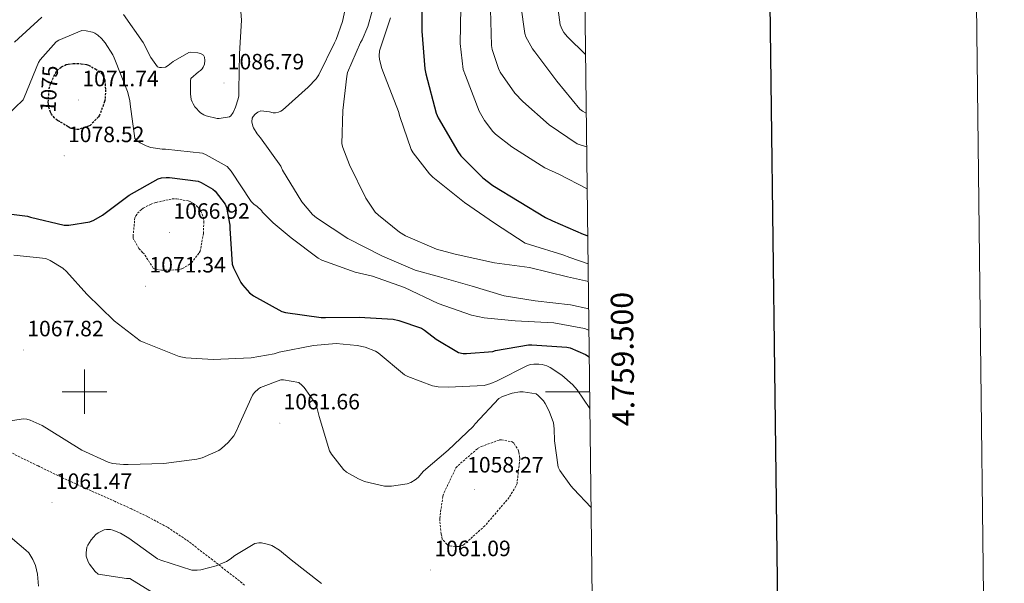
# Model space of a CAD drawing. Units: metres. Extents: x 578925 to 583415, y 4758569 to 4761591.
# Drawn here: x 582971 to 583415, y 4759414 to 4759668 of the extents above; entities that cross this region are included whole.
import ezdxf
from ezdxf.enums import TextEntityAlignment as Align

# ---------------------------------------------------------------- set-up
doc = ezdxf.new("R2010")
doc.units = ezdxf.units.M
doc.header["$MEASUREMENT"] = 0
doc.linetypes.add('TRAZOSX2', pattern=[1.5, 1, -0.5])
for name, color, linetype, lineweight in [('Carátula', 7, 'Continuous', 5), ('Level 21', 19, 'Continuous', 0), ('Level 4', 39, 'TRAZOSX2', 30), ('Level 41', 39, 'Continuous', 0), ('Level 5', 39, 'TRAZOSX2', 0), ('Level 61', 19, 'Continuous', 0), ('Level 63', 7, 'Continuous', 0), ('Level 7', 19, 'Continuous', 0)]:
    doc.layers.add(name, color=color, linetype=linetype, lineweight=lineweight)
doc.styles.add('Arial', font='ARIAL.TTF', dxfattribs={"height": 0.2})

# ---------------------------------------------------------------- blocks, each defined once
blk = doc.blocks.new('5PATER')
at = {"layer": 'Carátula', "linetype": 'Continuous', "lineweight": 5}
h = blk.add_hatch(color=250, dxfattribs=at)
edge = h.paths.add_edge_path()
edge.add_ellipse((0, 0), major_axis=(-1.33, -1.34), ratio=0.999422, start_angle=0, end_angle=360)

msp = doc.modelspace()

# ---------------------------------------------------------------- linework, layer by layer
at = {"layer": 'Level 21', "color": 19, "linetype": 'TRAZOSX2', "lineweight": 0}
msp.add_polyline3d([(583072.23, 4759412.79, 1058.82), (583064.97, 4759418.5, 1059.22), (583057.7, 4759424.18, 1059.91), (583051.78, 4759428.77, 1061.12), (583045.86, 4759433.27, 1062.15), (583037.42, 4759438.88, 1062.2), (583028.39, 4759443.7, 1062.22), (583021.15, 4759447.14, 1062.44), (583013.86, 4759450.49, 1062.66), (583002.95, 4759455.37, 1062.96), (582992.04, 4759460.28, 1063.24), (582979.13, 4759466.53, 1063.45), (582966.25, 4759472.83, 1063.69)], dxfattribs=at)
at = {"layer": 'Level 4', "color": 36, "linetype": 'Continuous', "lineweight": 30}
for points in [[(583152.22, 4759677.82, 1100.01), (583152.22, 4759662.72, 1100.01), (583153.5, 4759645.76, 1100.01), (583154.01, 4759643.45, 1100.01), (583158.62, 4759625.79, 1100.01), (583159.58, 4759623.55, 1100.01), (583168.35, 4759608.38, 1100.01), (583169.75, 4759606.52, 1100.01), (583179.67, 4759596.54, 1100.01), (583184.22, 4759593.02, 1100.01), (583207.96, 4759578.62, 1100.01), (583211.16, 4759577.21, 1100.01), (583224.92, 4759571.13, 1100.01), (583227.03, 4759570.4, 1100.01)], [(582967.08, 4759580.22, 1075.01), (582974.25, 4759579.26, 1075.01), (582975.66, 4759578.82, 1075.01), (582990.82, 4759575.23, 1075.01), (582992.87, 4759575.23, 1075.01), (583002.41, 4759576.64, 1075.01), (583004.26, 4759577.41, 1075.01), (583008.17, 4759579.65, 1075.01), (583020.14, 4759588.74, 1075.01), (583033.26, 4759596.1, 1075.01), (583034.73, 4759596.48, 1075.01), (583036.78, 4759596.74, 1075.01), (583038.31, 4759596.74, 1075.01), (583051.24, 4759595.01, 1075.01), (583052.65, 4759594.5, 1075.01), (583057.83, 4759591.49, 1075.01), (583058.92, 4759590.46, 1075.01), (583063.46, 4759584.64, 1075.01), (583064.04, 4759583.17, 1075.01), (583065.58, 4759575.23, 1075.01), (583065.58, 4759573.63, 1075.01), (583066.66, 4759557.57, 1075.01), (583067.24, 4759555.9, 1075.01), (583070.57, 4759549.31, 1075.01), (583071.271, 4759548.2935, 1075.01), (583074.4704, 4759544.7034, 1075.01), (583076.2601, 4759543.3033, 1075.01), (583089.0587, 4759536.192, 1075.01), (583090.7286, 4759535.7417, 1075.01), (583106.7878, 4759533.569, 1075.01), (583108.6478, 4759533.5686, 1075.01), (583123.9374, 4759533.6957, 1075.01), (583139.2368, 4759532.7329, 1075.01), (583141.8567, 4759532.2224, 1075.01), (583151.9659, 4759528.7011, 1075.01), (583153.3757, 4759527.8709, 1075.01), (583158.6349, 4759523.7106, 1075.01), (583168.6837, 4759517.6896, 1075.01), (583170.7936, 4759517.3093, 1075.01), (583172.2636, 4759517.249, 1075.01), (583184.1734, 4759518.2066, 1075.01), (583185.4535, 4759518.5863, 1075.01), (583200.2335, 4759521.213, 1075.01), (583201.7734, 4759521.2127, 1075.01), (583217.5129, 4759520.1898, 1075.01), (583219.0528, 4759519.7996, 1075.01), (583225.9621, 4759516.8587, 1075.01), (583227.112, 4759516.0886, 1075.01), (583227.6919, 4759515.5486, 1075.01)]]:
    msp.add_polyline3d(points, dxfattribs=at)
at = {"layer": 'Level 4', "color": 39, "linetype": 'TRAZOSX2', "lineweight": 30}
msp.add_polyline3d([(582988.71, 4759622.02, 1075.01), (582987.88, 4759622.46, 1075.01), (582986.41, 4759623.55, 1075.01), (582985.07, 4759625.34, 1075.01), (582984.62, 4759626.18, 1075.01), (582984.17, 4759627.52, 1075.01), (582983.72, 4759629.76, 1075.01), (582983.66, 4759630.66, 1075.01), (582984.04, 4759636.86, 1075.01), (582984.43, 4759638.21, 1075.01), (582986.86, 4759643.84, 1075.01), (582987.56, 4759644.86, 1075.01), (582988.65, 4759645.89, 1075.01), (582989.67, 4759646.59, 1075.01), (582991.72, 4759647.62, 1075.01), (582992.62, 4759647.87, 1075.01), (582994.92, 4759648.13, 1075.01), (582998.51, 4759648.06, 1075.01), (583000.87, 4759647.68, 1075.01), (583001.77, 4759647.36, 1075.01), (583004.91, 4759645.7, 1075.01), (583007.4, 4759643.9, 1075.01), (583007.98, 4759643.26, 1075.01), (583008.62, 4759642.18, 1075.01), (583008.94, 4759641.41, 1075.01), (583009.13, 4759640.58, 1075.01), (583009.51, 4759636.29, 1075.01), (583009.26, 4759631.87, 1075.01), (583009.07, 4759630.98, 1075.01), (583006.82, 4759624.9, 1075.01), (583006.25, 4759624.06, 1075.01), (583002.6, 4759620.22, 1075.01), (583001.83, 4759619.84, 1075.01), (582997.35, 4759618.43, 1075.01), (582996.01, 4759618.43, 1075.01), (582994.54, 4759618.62, 1075.01), (582993.38, 4759619.07, 1075.01), (582992.62, 4759619.58, 1075.01), (582988.71, 4759622.02, 1075.01)], dxfattribs=at)
at = {"layer": 'Level 5', "color": 36, "linetype": 'Continuous', "lineweight": 0}
for points in [[(583224.84, 4759749.85, 1115.01), (583224.54, 4759748.92, 1115.01), (583223.51, 4759746.87, 1115.01), (583215.19, 4759732.86, 1115.01), (583214.23, 4759730.62, 1115.01), (583206.55, 4759717.24, 1115.01), (583205.27, 4759716.73, 1115.01), (583197.27, 4759712.25, 1115.01), (583196.7, 4759711.42, 1115.01), (583196.12, 4759710.07, 1115.01), (583195.93, 4759709.11, 1115.01), (583195.87, 4759707.51, 1115.01), (583196.44, 4759690.49, 1115.01), (583196.76, 4759674.43, 1115.01), (583198.62, 4759661.75, 1115.01), (583199.13, 4759660.22, 1115.01), (583202.07, 4759654.78, 1115.01), (583203.16, 4759653.37, 1115.01), (583213.08, 4759640.19, 1115.01), (583223.45, 4759627.51, 1115.01), (583224.6, 4759626.68, 1115.01), (583226.35, 4759625.78, 1115.01)], [(583225.2, 4759719.93, 1120.01), (583223.39, 4759715.58, 1120.01), (583217.05, 4759701.11, 1120.01), (583215.07, 4759694.26, 1120.01), (583212.95, 4759680.63, 1120.01), (583212.95, 4759678.2, 1120.01), (583214.62, 4759665.66, 1120.01), (583215.51, 4759663.48, 1120.01), (583216.28, 4759662.14, 1120.01), (583217.82, 4759660.22, 1120.01), (583226.03, 4759652.19, 1120.01)], [(583119.02, 4759679.8, 1085.01), (583116.39, 4759667.07, 1085.01), (583113.51, 4759658.94, 1085.01), (583112.81, 4759657.53, 1085.01), (583105.7, 4759643, 1085.01), (583104.49, 4759641.28, 1085.01), (583100.9, 4759637.5, 1085.01), (583089.32, 4759627.13, 1085.01), (583088.55, 4759626.62, 1085.01), (583087.53, 4759626.11, 1085.01), (583086.12, 4759625.92, 1085.01), (583085.1, 4759625.92, 1085.01), (583083.5, 4759626.37, 1085.01), (583079.59, 4759626.75, 1085.01), (583078.25, 4759626.17, 1085.01), (583076.97, 4759625.21, 1085.01), (583076.14, 4759624.25, 1085.01), (583075.69, 4759623.42, 1085.01), (583075.5, 4759621.82, 1085.01), (583075.94, 4759619.84, 1085.01), (583076.26, 4759619.07, 1085.01), (583077.93, 4759616.38, 1085.01), (583079.4, 4759614.59, 1085.01), (583088.49, 4759601.79, 1085.01), (583089.32, 4759600.06, 1085.01), (583098.02, 4759585.73, 1085.01), (583102.82, 4759579.97, 1085.01), (583104.68, 4759578.43, 1085.01), (583118.76, 4759569.15, 1085.01), (583134.44, 4759561.15, 1085.01), (583149.22, 4759554.94, 1085.01), (583160.1, 4759551.87, 1085.01), (583174.89, 4759547.71, 1085.01), (583189.29, 4759543.36, 1085.01), (583203.3, 4759541.05, 1085.01), (583219.24, 4759539.2, 1085.01), (583227.43, 4759537.46, 1085.01)], [(583017.64, 4759670.21, 1085.01), (583026.41, 4759657.66, 1085.01), (583029.99, 4759650.81, 1085.01), (583033, 4759646.65, 1085.01), (583033.77, 4759646.27, 1085.01), (583034.73, 4759646.27, 1085.01), (583036.59, 4759646.53, 1085.01), (583037.74, 4759647.23, 1085.01), (583040.04, 4759649.09, 1085.01), (583047.02, 4759653.12, 1085.01), (583047.98, 4759653.18, 1085.01), (583051.18, 4759652.99, 1085.01), (583052.39, 4759652.67, 1085.01), (583053.61, 4759651.84, 1085.01), (583054.19, 4759651.07, 1085.01), (583054.31, 4759649.53, 1085.01), (583054.06, 4759647.81, 1085.01), (583053.55, 4759646.46, 1085.01), (583053.1, 4759645.76, 1085.01), (583052.2665, 4759644.9315, 1085.01), (583051.4264, 4759644.4117, 1085.01), (583047.906, 4759641.3429, 1085.01), (583047.7859, 4759640.3231, 1085.01), (583047.785, 4759634.494, 1085.01), (583048.1746, 4759631.8744, 1085.01), (583048.4944, 4759630.8545, 1085.01), (583048.9442, 4759629.9546, 1085.01), (583049.834, 4759628.6146, 1085.01), (583052.3935, 4759625.9245, 1085.01), (583053.8033, 4759625.0244, 1085.01), (583054.8233, 4759624.5743, 1085.01), (583059.8229, 4759623.2935, 1085.01), (583060.7129, 4759623.2934, 1085.01), (583065.3829, 4759624.0023, 1085.01), (583066.023, 4759624.5721, 1085.01), (583066.9832, 4759625.9817, 1085.01), (583068.1435, 4759628.4111, 1085.01), (583069.3541, 4759632.1903, 1085.01), (583069.6143, 4759633.6, 1085.01), (583069.6747, 4759636.2195, 1085.01), (583069.8672, 4759652.5369, 1085.01), (583070.7595, 4759667.7142, 1085.01), (583070.0611, 4759677.5028, 1085.01)], [(583129.8286, 4759671.7422, 1090.01), (583127.8476, 4759664.7637, 1090.01), (583125.2867, 4759658.8751, 1090.01), (583124.5166, 4759657.5955, 1090.01), (583118.6346, 4759644.0288, 1090.01), (583118.3844, 4759642.4291, 1090.01), (583116.582, 4759626.942, 1090.01), (583116.0697, 4759611.9045, 1090.01), (583116.4594, 4759610.3047, 1090.01), (583119.5882, 4759602.4854, 1090.01), (583126.9456, 4759587.3864, 1090.01), (583131.1745, 4759581.1166, 1090.01), (583132.5843, 4759579.6466, 1090.01), (583142.1228, 4759571.966, 1090.01), (583144.8125, 4759570.3657, 1090.01), (583158.8212, 4759564.354, 1090.01), (583167.2107, 4759562.0427, 1090.01), (583184.8696, 4759558.2699, 1090.01), (583200.6789, 4759556.0272, 1090.01), (583217.8278, 4759551.8746, 1090.01), (583227.2772, 4759549.7631, 1090.01)], [(583169.69, 4759673.21, 1105.01), (583169.43, 4759657.21, 1105.01), (583170.78, 4759645.37, 1105.01), (583171.87, 4759642.68, 1105.01), (583178.07, 4759626.56, 1105.01), (583180.38, 4759622.4, 1105.01), (583184.15, 4759617.4, 1105.01), (583185.37, 4759616.19, 1105.01), (583192.79, 4759610.49, 1105.01), (583207.71, 4759601.08, 1105.01), (583213.98, 4759598.2, 1105.01), (583226.77, 4759591.6, 1105.01)], [(583183.07, 4759672.44, 1110.01), (583183.51, 4759656.25, 1110.01), (583183.83, 4759654.46, 1110.01), (583186.71, 4759645.82, 1110.01), (583187.55, 4759644.22, 1110.01), (583194.14, 4759634.68, 1110.01), (583197.66, 4759630.97, 1110.01), (583209.63, 4759620.54, 1110.01), (583222.17, 4759611.96, 1110.01), (583223.58, 4759611.51, 1110.01), (583226.54, 4759610.59, 1110.01)], [(582968.43, 4759657.79, 1085.01), (582980.71, 4759668.99, 1085.01)], [(583138.028, 4759668.8011, 1095.01), (583133.0258, 4759653.8245, 1095.01), (583132.9054, 4759651.5249, 1095.01), (583133.0252, 4759649.9151, 1095.01), (583134.0645, 4759645.8156, 1095.01), (583135.6639, 4759641.9759, 1095.01), (583141.6713, 4759626.4272, 1095.01), (583142.1809, 4759624.2475, 1095.01), (583147.3685, 4759609.3989, 1095.01), (583148.2582, 4759607.799, 1095.01), (583155.5566, 4759598.3991, 1095.01), (583157.1563, 4759596.799, 1095.01), (583171.4342, 4759585.3981, 1095.01), (583185.0024, 4759576.057, 1095.01), (583198.7606, 4759567.0958, 1095.01), (583201.1304, 4759566.3255, 1095.01)], [(582960.87, 4759620.93, 1080.01), (582972.27, 4759631.74, 1080.01), (582972.78, 4759632.83, 1080.01), (582979.31, 4759648.58, 1080.01), (582980.07, 4759649.79, 1080.01), (582987.24, 4759657.86, 1080.01), (582988.46, 4759658.62, 1080.01), (582998.83, 4759662.98, 1080.01), (583000.68, 4759662.91, 1080.01), (583003.5604, 4759662.2681, 1080.01), (583004.6503, 4759661.818, 1080.01), (583006.0601, 4759660.8578, 1080.01), (583007.6599, 4759659.3878, 1080.01), (583009.3195, 4759657.4078, 1080.01), (583012.7086, 4759652.098, 1080.01), (583013.3484, 4759650.7481, 1080.01), (583019.4259, 4759635.5793, 1080.01), (583020.4552, 4759631.4198, 1080.01), (583020.525, 4759629.8201, 1080.01), (583022.7025, 4759614.3421, 1080.01), (583023.5323, 4759613.4421, 1080.01), (583025.1321, 4759612.292, 1080.01), (583027.8218, 4759610.9417, 1080.01), (583029.9917, 4759610.2414, 1080.01), (583035.0514, 4759609.4705, 1080.01), (583036.5814, 4759609.4703, 1080.01), (583053.2207, 4759607.6173, 1080.01), (583054.8905, 4759606.9771, 1080.01), (583064.4195, 4759601.7261, 1080.01), (583066.0891, 4759599.6162, 1080.01), (583075.1067, 4759585.9166, 1080.01), (583076.5765, 4759584.4466, 1080.01), (583077.7363, 4759583.7365, 1080.01), (583079.846, 4759581.8164, 1080.01), (583080.3559, 4759581.1164, 1080.01), (583085.035, 4759576.1863, 1080.01), (583093.2237, 4759569.5358, 1080.01), (583105.382, 4759560.3249, 1080.01), (583107.1118, 4759559.4247, 1080.01), (583122.0206, 4759553.9228, 1080.01), (583129.8301, 4759552.1315, 1080.01), (583144.2889, 4759547.0696, 1080.01), (583159.5874, 4759539.8378, 1080.01), (583174.6262, 4759534.5258, 1080.01), (583180.3259, 4759533.3149, 1080.01), (583194.2753, 4759532.0924, 1080.01), (583211.6947, 4759531.0692, 1080.01), (583225.514, 4759528.5069, 1080.01), (583227.5438, 4759527.8266, 1080.01)], [(583201.13, 4759566.33, 1095.01), (583215.78, 4759561.79, 1095.01), (583218.85, 4759560.57, 1095.01), (583227.18, 4759557.7, 1095.01)], [(582968.17, 4759561.73, 1070.01), (582982.5, 4759560.19, 1070.01), (582984.55, 4759559.3, 1070.01), (582990.18, 4759555.78, 1070.01), (582991.91, 4759554.3, 1070.01), (583001.0622, 4759544.1277, 1070.01), (583013.35, 4759531.9673, 1070.01), (583025.1283, 4759523.0664, 1070.01), (583026.8481, 4759522.1762, 1070.01), (583042.6567, 4759515.9742, 1070.01), (583045.6666, 4759515.3937, 1070.01), (583058.0161, 4759514.6215, 1070.01), (583075.1058, 4759515.2581, 1070.01), (583085.6058, 4759517.1157, 1070.01), (583087.8459, 4759517.8152, 1070.01), (583103.2659, 4759520.9617, 1070.01), (583113.5658, 4759521.7296, 1070.01), (583123.0454, 4759520.9579, 1070.01), (583126.6252, 4759520.1873, 1070.01), (583131.3048, 4759518.3967, 1070.01), (583132.5247, 4759517.5666, 1070.01), (583144.2928, 4759507.7059, 1070.01), (583145.8327, 4759506.8758, 1070.01), (583157.0317, 4759502.6543, 1070.01), (583159.5316, 4759502.2739, 1070.01), (583164.1315, 4759502.143, 1070.01), (583180.3311, 4759502.8498, 1070.01), (583183.2112, 4759503.6791, 1070.01), (583186.0913, 4759504.9583, 1070.01), (583199.782, 4759511.8746, 1070.01), (583201.1921, 4759512.2542, 1070.01), (583202.6621, 4759512.4439, 1070.01), (583204.902, 4759512.5135, 1070.01), (583206.3719, 4759512.3232, 1070.01), (583208.6118, 4759511.6829, 1070.01), (583210.0916, 4759510.9727, 1070.01), (583215.271, 4759507.5223, 1070.01), (583220.2602, 4759503.1021, 1070.01), (583222.1798, 4759500.922, 1070.01), (583227.9683, 4759492.5123, 1070.01)], [(582957.61, 4759485.51, 1065.01), (582972.52, 4759487.81, 1065.01), (582974.05, 4759487.62, 1065.01), (582975.53, 4759487.23, 1065.01), (582980.97, 4759484.87, 1065.01), (582984.04, 4759482.88, 1065.01), (582998.82, 4759473.6, 1065.01), (583010.6, 4759468.23, 1065.01), (583012.65, 4759467.71, 1065.01), (583017.64, 4759467.14, 1065.01), (583019.62, 4759467.2, 1065.01), (583035.75, 4759467.65, 1065.01), (583050.66, 4759469.57, 1065.01), (583053.09, 4759470.21, 1065.01), (583060.58, 4759473.54, 1065.01), (583061.8, 4759474.37, 1065.01), (583064.81, 4759477.12, 1065.01), (583067.3, 4759480.19, 1065.01), (583068.77, 4759482.62, 1065.01), (583069.48, 4759484.54, 1065.01), (583075.81, 4759498.5, 1065.01), (583076.65, 4759499.65, 1065.01), (583078.5, 4759501.38, 1065.01), (583079.46, 4759501.95, 1065.01), (583088.49, 4759505.34, 1065.01), (583089.77, 4759505.34, 1065.01), (583096.68, 4759504.13, 1065.01), (583098.15, 4759502.91, 1065.01), (583099.11, 4759501.89, 1065.01), (583104.17, 4759494.66, 1065.01), (583104.81, 4759493.06, 1065.01), (583105.89, 4759488.83, 1065.01), (583110.57, 4759473.34, 1065.01), (583111.3981, 4759471.8081, 1065.01), (583116.7669, 4759464.8982, 1065.01), (583118.1767, 4759463.8081, 1065.01), (583123.6161, 4759460.6675, 1065.01), (583126.2458, 4759459.5772, 1065.01), (583135.2653, 4759457.4658, 1065.01), (583138.4652, 4759457.4052, 1065.01), (583145.5052, 4759458.4337, 1065.01), (583147.1652, 4759459.1433, 1065.01), (583149.2154, 4759460.3527, 1065.01), (583150.4355, 4759461.3823, 1065.01), (583152.9259, 4759464.1313, 1065.01), (583164.067, 4759473.5977, 1065.01), (583175.3284, 4759484.3537, 1065.01), (583176.1686, 4759485.5034, 1065.01), (583186.9201, 4759496.9595, 1065.01), (583188.5802, 4759497.849, 1065.01), (583192.9303, 4759499.4479, 1065.01), (583196.3303, 4759499.9672, 1065.01), (583197.8002, 4759499.9669, 1065.01), (583203.75, 4759499.0659, 1065.01), (583204.6498, 4759498.3658, 1065.01), (583207.0094, 4759495.9258, 1065.01), (583207.8492, 4759494.7758, 1065.01), (583209.6386, 4759491.326, 1065.01), (583211.4877, 4759486.0765, 1065.01), (583211.8773, 4759483.3269, 1065.01), (583211.9365, 4759477.8877, 1065.01), (583213.6146, 4759465.9794, 1065.01), (583214.3743, 4759464.5094, 1065.01), (583219.3031, 4759457.5296, 1065.01), (583220.5829, 4759456.2496, 1065.01), (583228.5214, 4759447.8394, 1065.01)], [(582979.3023, 4759412.3631, 1065.01), (582978.7932, 4759417.7324, 1065.01), (582977.8338, 4759421.5719, 1065.01), (582976.6842, 4759424.3217, 1065.01), (582974.8947, 4759427.2716, 1065.01), (582973.545, 4759428.5516, 1065.01), (582960.287, 4759439.6224, 1065.01)], [(583033.38, 4759407.81, 1060.01), (583020.45, 4759415.81, 1060.01), (583018.98, 4759415.81, 1060.01), (583006.18, 4759417.67, 1060.01), (583004.84, 4759418.95, 1060.01), (583002.21, 4759422.21, 1060.01), (583001.7, 4759423.24, 1060.01), (583000.81, 4759425.86, 1060.01), (583000.68, 4759427.33, 1060.01), (583001, 4759429.83, 1060.01), (583001.45, 4759430.79, 1060.01), (583003.05, 4759433.28, 1060.01), (583005.09, 4759435.59, 1060.01), (583006.12, 4759436.35, 1060.01), (583008.87, 4759437.7, 1060.01), (583009.96, 4759437.89, 1060.01), (583011.69, 4759437.89, 1060.01), (583012.84, 4759437.63, 1060.01), (583016.23, 4759436.23, 1060.01), (583020.01, 4759433.99, 1060.01), (583032.93, 4759424.71, 1060.01), (583034.4127, 4759424.0007, 1060.01), (583048.4216, 4759419.5187, 1060.01), (583050.7916, 4759419.4582, 1060.01), (583052.5216, 4759419.6479, 1060.01), (583059.3717, 4759421.5063, 1060.01), (583064.1019, 4759423.485, 1060.01), (583065.702, 4759424.4546, 1060.01), (583067.7522, 4759426.1139, 1060.01), (583076.8428, 4759431.5513, 1060.01), (583078.6328, 4759431.8109, 1060.01), (583079.8527, 4759431.8106, 1060.01), (583083.0526, 4759431.1701, 1060.01), (583084.4524, 4759430.59, 1060.01), (583087.912, 4759428.4796, 1060.01), (583093.2212, 4759424.2593, 1060.01), (583106.9192, 4759413.4384, 1060.01)]]:
    msp.add_polyline3d(points, dxfattribs=at)
at = {"layer": 'Level 5', "color": 39, "linetype": 'TRAZOSX2', "lineweight": 0}
for points in [[(583026.85, 4759562.3, 1070.01), (583026.15, 4759562.82, 1070.01), (583024.55, 4759564.74, 1070.01), (583021.99, 4759569.22, 1070.01), (583021.93, 4759570.18, 1070.01), (583022.7, 4759578.56, 1070.01), (583023.14, 4759579.39, 1070.01), (583023.98, 4759580.54, 1070.01), (583025.64, 4759582.27, 1070.01), (583026.47, 4759582.85, 1070.01), (583029.8, 4759584.58, 1070.01), (583032.3, 4759585.47, 1070.01), (583039.53, 4759587.01, 1070.01), (583041.51, 4759587.01, 1070.01), (583046.7, 4759586.18, 1070.01), (583047.78, 4759585.79, 1070.01), (583049.19, 4759584.96, 1070.01), (583051.24, 4759583.23, 1070.01), (583051.94, 4759582.46, 1070.01), (583052.52, 4759581.57, 1070.01), (583053.61, 4759578.82, 1070.01), (583053.8, 4759576.9, 1070.01), (583053.67, 4759571.58, 1070.01), (583052.2, 4759563.52, 1070.01), (583051.62, 4759562.5, 1070.01), (583048.29, 4759558.27, 1070.01), (583047.59, 4759557.7, 1070.01), (583044.84, 4759555.97, 1070.01), (583043.69, 4759555.46, 1070.01), (583042.6, 4759555.14, 1070.01), (583041.77, 4759555.01, 1070.01), (583034.79, 4759554.82, 1070.01), (583031.91, 4759555.33, 1070.01), (583031.01, 4759555.84, 1070.01), (583026.85, 4759562.3, 1070.01)], [(583160.23, 4759441.73, 1060.01), (583160.23, 4759442.88, 1060.01), (583161.64, 4759452.86, 1060.01), (583162.21, 4759454.59, 1060.01), (583167.53, 4759465.66, 1060.01), (583168.49, 4759466.75, 1060.01), (583177.32, 4759474.37, 1060.01), (583178.98, 4759475.33, 1060.01), (583187.24, 4759478.27, 1060.01), (583188.07, 4759478.27, 1060.01), (583192.93, 4759477.5, 1060.01), (583193.77, 4759476.61, 1060.01), (583195.62, 4759473.79, 1060.01), (583195.94, 4759472.77, 1060.01), (583196.26, 4759470.97, 1060.01), (583196.33, 4759469.69, 1060.01), (583195.11, 4759458.69, 1060.01), (583194.6, 4759457.41, 1060.01), (583191.53, 4759452.35, 1060.01), (583190.57, 4759451.14, 1060.01), (583180.58, 4759439.55, 1060.01), (583171.37, 4759431.23, 1060.01), (583170.41, 4759430.59, 1060.01), (583169, 4759430.14, 1060.01), (583167.14, 4759430.14, 1060.01), (583164.39, 4759430.53, 1060.01), (583163.56, 4759431.17, 1060.01), (583161.32, 4759433.54, 1060.01), (583161.13, 4759434.88, 1060.01), (583160.81, 4759435.9, 1060.01), (583160.23, 4759441.73, 1060.01)]]:
    msp.add_polyline3d(points, dxfattribs=at)
at = {"layer": 'Level 61', "color": 19, "linetype": 'Continuous', "lineweight": 0}
msp.add_polyline3d([(579809.42, 4761284.45, 0.01), (583205.66, 4761324.8, 0.01), (583233.83, 4759011.33, 0.01), (579836.43, 4758970.98, 0.01), (579809.42, 4761284.45, 0.01)], close=True, dxfattribs=at)
at = {"layer": 'Level 63', "linetype": 'Continuous', "lineweight": 0}
for points in [[(583414.89, 4758621.47, 0.01), (583379.6, 4761591.21, 0.01), (579174.91, 4761541.27, 0.01)], [(583000, 4759490.01, 0.01), (583000, 4759510.01, 0.01)], [(582990, 4759500.01, 0.01), (583010, 4759500.01, 0.01)], [(583227.88, 4759500.01, 0.01), (583207.88, 4759500.01, 0.01)]]:
    msp.add_polyline3d(points, dxfattribs=at)
at = {"layer": 'Level 63', "linetype": 'Continuous', "lineweight": 30}
msp.add_polyline3d([(579732.85, 4761335.37, 0.01), (579763.58, 4758920.61, 0.01), (583318.27, 4758965.83, 0.01), (583287.58, 4761377.59, 0.01), (579732.85, 4761335.37, 0.01)], dxfattribs=at)

# ---------------------------------------------------------------- block references
at = {"layer": 'Level 7', "color": 19, "linetype": 'Continuous', "lineweight": 0, "xscale": 0.09999986845279753, "yscale": 0.09999986845279753, "rotation": 359.1419242809359}
for p in [(583062.95, 4759639.29, 1086.8), (582997.35, 4759631.68, 1071.74), (582990.82, 4759606.46, 1078.53), (583038.38, 4759571.9, 1066.93), (583027.62, 4759547.65, 1071.34), (582972.45, 4759518.85, 1067.82), (583088.1, 4759485.89, 1061.67), (583176.04, 4759455.81, 1058.28), (582985.32, 4759449.99, 1061.48), (583156.13, 4759419.65, 1061.1)]:
    msp.add_blockref('5PATER', p, dxfattribs=at)

# ---------------------------------------------------------------- texts
at = {"layer": 'Level 41', "color": 19, "linetype": 'Continuous', "lineweight": 0, "style": 'Arial'}
for s, p in [('1086.79', (583064.62, 4759643.29, 1086.8)), ('1071.74', (582999.02, 4759635.68, 1071.74)), ('1078.52', (582992.55, 4759610.46, 1078.53)), ('1066.92', (583040.11, 4759575.9, 1066.93)), ('1071.34', (583029.29, 4759551.65, 1071.34)), ('1067.82', (582974.19, 4759522.85, 1067.82)), ('1061.66', (583089.77, 4759489.89, 1061.67)), ('1058.27', (583172.59, 4759461.4, 1058.28)), ('1061.47', (582987.05, 4759453.99, 1061.48)), ('1061.09', (583157.8, 4759423.65, 1061.1))]:
    msp.add_text(s, height=6.99996, dxfattribs=at).set_placement(p, align=Align.BOTTOM_LEFT)
at = {"layer": 'Level 41', "color": 39, "linetype": 'Continuous', "lineweight": 0, "style": 'Arial'}
msp.add_text('1075', height=6.9999, rotation=86.460441, dxfattribs=at).set_placement((582984.0342, 4759636.6991, 1075.01), align=Align.MIDDLE_CENTER)
at = {"layer": 'Level 63', "linetype": 'Continuous', "lineweight": 0, "style": 'Arial'}
msp.add_text('4.759.500', height=9.99996, rotation=90.697727, dxfattribs=at).set_placement((583237.7071, 4759514.7204, 0.01), align=Align.TOP_CENTER)

doc.saveas('drawing.dxf')
